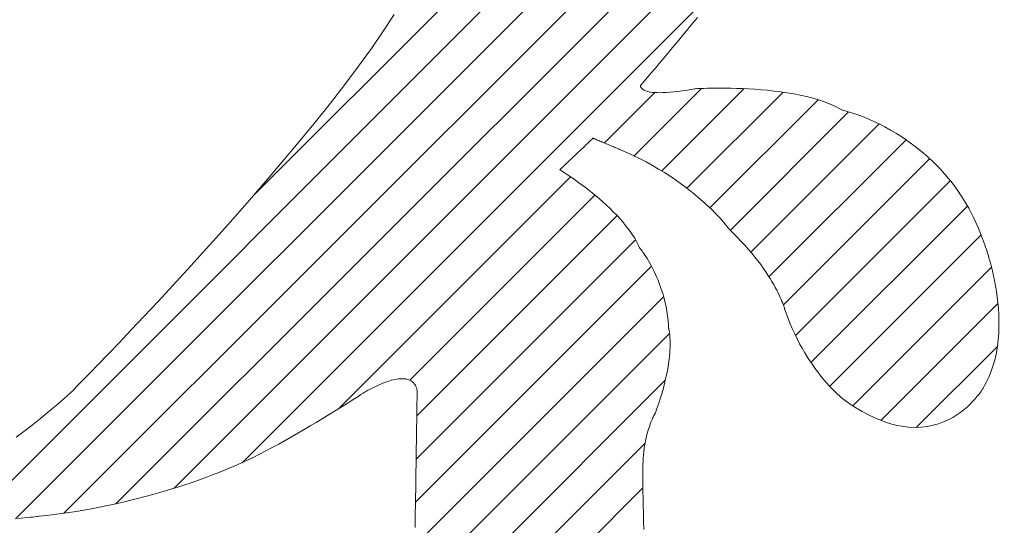
# Model space of a CAD drawing. Units: millimetres. Extents: x -1744 to 1551, y -1362 to 1278.
# Drawn here: x -511 to -478, y -255 to -238 of the extents above; entities that cross this region are included whole.
import ezdxf

# ---------------------------------------------------------------- set-up
doc = ezdxf.new("R2010")
doc.units = ezdxf.units.MM
doc.header["$LTSCALE"] = 10
doc.layers.add('仕上', color=7, linetype='Continuous')
doc.layers.add('通り芯', color=7, linetype='Continuous')

msp = doc.modelspace()

# ---------------------------------------------------------------- linework, layer by layer
at = {"layer": '仕上', "color": 3, "linetype": 'Continuous', "lineweight": 9}
msp.add_circle((-759.984, 227.911), 826.25, dxfattribs=at)
at = {"layer": '通り芯', "color": 7, "linetype": 'Continuous', "lineweight": 9}
for p, q in [((-503.079, -243.805), (-483.491, -224.217)), ((-512.503, -254.643), (-482.788, -224.929)), ((-510.953, -254.507), (-482.15, -225.704)), ((-509.351, -254.32), (-481.64, -226.609)), ((-507.622, -254.005), (-481.443, -227.826)), ((-505.697, -253.494), (-484.607, -232.404)), ((-503.43, -252.641), (-487.01, -236.221)), ((-498.743, -238.314), (-498.384, -237.763)), ((-488.316, -237.859), (-488.434, -238.004)), ((-488.555, -238.152), (-488.68, -238.303)), ((-488.434, -238.004), (-488.555, -238.152)), ((-499.138, -238.887), (-498.743, -238.314)), ((-488.806, -238.457), (-488.934, -238.612)), ((-488.68, -238.303), (-488.806, -238.457)), ((-499.565, -239.478), (-499.138, -238.887)), ((-489.064, -238.768), (-489.194, -238.924)), ((-488.934, -238.612), (-489.064, -238.768)), ((-489.324, -239.08), (-489.454, -239.235)), ((-489.194, -238.924), (-489.324, -239.08)), ((-500.02, -240.084), (-499.565, -239.478)), ((-489.711, -239.539), (-489.837, -239.687)), ((-489.583, -239.388), (-489.711, -239.539)), ((-489.454, -239.235), (-489.583, -239.388)), ((-489.961, -239.831), (-490.081, -239.971)), ((-489.837, -239.687), (-489.961, -239.831)), ((-500.498, -240.701), (-500.02, -240.084)), ((-490.198, -240.106), (-490.208, -240.118)), ((-490.208, -240.118), (-490.208, -240.122)), ((-490.208, -240.122), (-490.208, -240.128)), ((-490.208, -240.128), (-490.208, -240.137)), ((-490.208, -240.137), (-490.206, -240.147)), ((-490.206, -240.147), (-490.202, -240.159)), ((-490.202, -240.159), (-490.197, -240.173)), ((-490.081, -239.971), (-490.198, -240.106)), ((-490.197, -240.173), (-490.188, -240.188)), ((-490.188, -240.188), (-490.177, -240.203)), ((-490.177, -240.203), (-490.163, -240.219)), ((-487.976, -240.209), (-487.845, -240.207)), ((-487.845, -240.207), (-487.702, -240.205)), ((-487.702, -240.205), (-487.546, -240.204)), ((-487.546, -240.204), (-487.379, -240.205)), ((-487.379, -240.205), (-487.201, -240.208)), ((-491.401, -242.026), (-489.725, -240.35)), ((-490.416, -242.456), (-488.176, -240.215)), ((-490.163, -240.219), (-490.144, -240.235)), ((-490.144, -240.235), (-490.121, -240.252)), ((-490.121, -240.252), (-490.094, -240.268)), ((-490.094, -240.268), (-490.061, -240.283)), ((-490.061, -240.283), (-490.023, -240.298)), ((-490.023, -240.298), (-489.979, -240.312)), ((-489.979, -240.312), (-489.928, -240.324)), ((-489.928, -240.324), (-489.87, -240.335)), ((-489.87, -240.335), (-489.804, -240.344)), ((-489.804, -240.344), (-489.731, -240.35)), ((-489.731, -240.35), (-489.65, -240.354)), ((-489.65, -240.354), (-489.56, -240.356)), ((-489.56, -240.356), (-489.46, -240.354)), ((-489.501, -242.955), (-486.768, -240.222)), ((-489.46, -240.354), (-489.351, -240.349)), ((-489.351, -240.349), (-489.232, -240.341)), ((-489.232, -240.341), (-489.103, -240.329)), ((-489.103, -240.329), (-488.962, -240.313)), ((-488.962, -240.313), (-488.81, -240.292)), ((-488.81, -240.292), (-488.646, -240.267)), ((-488.662, -243.53), (-485.472, -240.34)), ((-488.646, -240.267), (-488.47, -240.237)), ((-488.47, -240.237), (-488.411, -240.226)), ((-488.411, -240.226), (-488.385, -240.225)), ((-488.385, -240.225), (-488.339, -240.222)), ((-488.339, -240.222), (-488.274, -240.219)), ((-488.274, -240.219), (-488.191, -240.216)), ((-488.191, -240.216), (-488.091, -240.212)), ((-488.091, -240.212), (-487.976, -240.209)), ((-487.201, -240.208), (-487.015, -240.212)), ((-487.015, -240.212), (-486.821, -240.219)), ((-486.821, -240.219), (-486.62, -240.229)), ((-486.62, -240.229), (-486.414, -240.242)), ((-486.414, -240.242), (-486.203, -240.258)), ((-486.203, -240.258), (-485.988, -240.277)), ((-485.988, -240.277), (-485.772, -240.3)), ((-485.772, -240.3), (-485.554, -240.328)), ((-485.554, -240.328), (-485.337, -240.36)), ((-485.337, -240.36), (-485.12, -240.397)), ((-485.12, -240.397), (-484.906, -240.438)), ((-484.906, -240.438), (-484.695, -240.485)), ((-484.695, -240.485), (-484.488, -240.538)), ((-500.997, -241.327), (-500.498, -240.701)), ((-487.901, -244.183), (-484.308, -240.591)), ((-484.488, -240.538), (-484.287, -240.597)), ((-484.287, -240.597), (-484.093, -240.662)), ((-484.093, -240.662), (-483.907, -240.734)), ((-483.907, -240.734), (-483.73, -240.812)), ((-483.73, -240.812), (-483.563, -240.898)), ((-487.23, -244.927), (-483.297, -240.993)), ((-483.563, -240.898), (-483.48, -240.944)), ((-483.48, -240.944), (-483.458, -240.949)), ((-483.458, -240.949), (-483.415, -240.96)), ((-483.415, -240.96), (-483.351, -240.977)), ((-483.351, -240.977), (-483.269, -241.001)), ((-483.269, -241.001), (-483.17, -241.032)), ((-483.17, -241.032), (-483.055, -241.071)), ((-483.055, -241.071), (-482.924, -241.117)), ((-482.924, -241.117), (-482.781, -241.173)), ((-482.781, -241.173), (-482.625, -241.237)), ((-501.511, -241.958), (-500.997, -241.327)), ((-486.542, -245.653), (-482.283, -241.394)), ((-482.625, -241.237), (-482.458, -241.311)), ((-482.458, -241.311), (-482.281, -241.395)), ((-482.281, -241.395), (-482.095, -241.49)), ((-482.095, -241.49), (-481.903, -241.595)), ((-481.903, -241.595), (-481.704, -241.713)), ((-481.704, -241.713), (-481.5, -241.842)), ((-502.038, -242.589), (-501.511, -241.958)), ((-492.063, -242.137), (-492.113, -242.184)), ((-492.016, -242.092), (-492.063, -242.137)), ((-491.972, -242.05), (-492.016, -242.092)), ((-491.931, -242.011), (-491.972, -242.05)), ((-491.894, -241.976), (-491.931, -242.011)), ((-491.861, -241.944), (-491.894, -241.976)), ((-491.833, -241.918), (-491.861, -241.944)), ((-491.81, -241.896), (-491.833, -241.918)), ((-491.793, -241.88), (-491.81, -241.896)), ((-491.783, -241.87), (-491.793, -241.88)), ((-491.779, -241.867), (-491.783, -241.87)), ((-491.776, -241.868), (-491.779, -241.867)), ((-491.768, -241.871), (-491.776, -241.868)), ((-491.755, -241.877), (-491.768, -241.871)), ((-491.738, -241.884), (-491.755, -241.877)), ((-491.715, -241.893), (-491.738, -241.884)), ((-491.69, -241.904), (-491.715, -241.893)), ((-491.66, -241.917), (-491.69, -241.904)), ((-491.628, -241.93), (-491.66, -241.917)), ((-491.592, -241.945), (-491.628, -241.93)), ((-491.555, -241.961), (-491.592, -241.945)), ((-491.515, -241.978), (-491.555, -241.961)), ((-491.474, -241.995), (-491.515, -241.978)), ((-491.431, -242.013), (-491.474, -241.995)), ((-491.388, -242.032), (-491.431, -242.013)), ((-491.344, -242.05), (-491.388, -242.032)), ((-491.301, -242.068), (-491.344, -242.05)), ((-491.257, -242.087), (-491.301, -242.068)), ((-491.214, -242.105), (-491.257, -242.087)), ((-491.173, -242.122), (-491.214, -242.105)), ((-491.133, -242.139), (-491.173, -242.122)), ((-491.094, -242.155), (-491.133, -242.139)), ((-491.058, -242.171), (-491.094, -242.155)), ((-485.94, -246.466), (-481.391, -241.916)), ((-481.5, -241.842), (-481.294, -241.983)), ((-481.294, -241.983), (-481.084, -242.138)), ((-481.084, -242.138), (-480.874, -242.306)), ((-492.436, -242.49), (-492.489, -242.541)), ((-492.381, -242.439), (-492.436, -242.49)), ((-492.327, -242.387), (-492.381, -242.439)), ((-492.272, -242.335), (-492.327, -242.387)), ((-492.218, -242.284), (-492.272, -242.335)), ((-492.165, -242.233), (-492.218, -242.284)), ((-492.113, -242.184), (-492.165, -242.233)), ((-491.025, -242.185), (-491.058, -242.171)), ((-490.995, -242.198), (-491.025, -242.185)), ((-490.968, -242.209), (-490.995, -242.198)), ((-490.944, -242.219), (-490.968, -242.209)), ((-490.925, -242.227), (-490.944, -242.219)), ((-490.911, -242.233), (-490.925, -242.227)), ((-490.901, -242.237), (-490.911, -242.233)), ((-490.897, -242.239), (-490.901, -242.237)), ((-490.712, -242.319), (-490.897, -242.239)), ((-490.473, -242.428), (-490.712, -242.319)), ((-490.242, -242.541), (-490.473, -242.428)), ((-480.874, -242.306), (-480.664, -242.488)), ((-480.664, -242.488), (-480.456, -242.684)), ((-502.573, -243.219), (-502.038, -242.589)), ((-492.762, -242.801), (-492.796, -242.833)), ((-492.725, -242.765), (-492.762, -242.801)), ((-492.683, -242.726), (-492.725, -242.765)), ((-492.638, -242.683), (-492.683, -242.726)), ((-492.591, -242.638), (-492.638, -242.683)), ((-492.541, -242.59), (-492.591, -242.638)), ((-492.489, -242.541), (-492.541, -242.59)), ((-490.021, -242.656), (-490.242, -242.541)), ((-489.809, -242.773), (-490.021, -242.656)), ((-489.605, -242.891), (-489.809, -242.773)), ((-485.463, -247.402), (-480.605, -242.544)), ((-480.456, -242.684), (-480.251, -242.895)), ((-492.877, -242.909), (-492.881, -242.914)), ((-492.881, -242.914), (-492.877, -242.917)), ((-492.865, -242.899), (-492.877, -242.909)), ((-492.877, -242.917), (-492.859, -242.928)), ((-492.848, -242.882), (-492.865, -242.899)), ((-492.859, -242.928), (-492.83, -242.946)), ((-492.824, -242.86), (-492.848, -242.882)), ((-492.83, -242.946), (-492.789, -242.972)), ((-492.796, -242.833), (-492.824, -242.86)), ((-492.789, -242.972), (-492.737, -243.005)), ((-492.737, -243.005), (-492.676, -243.046)), ((-492.676, -243.046), (-492.605, -243.093)), ((-492.605, -243.093), (-492.526, -243.146)), ((-492.526, -243.146), (-492.44, -243.206)), ((-489.41, -243.01), (-489.605, -242.891)), ((-489.224, -243.13), (-489.41, -243.01)), ((-489.047, -243.25), (-489.224, -243.13)), ((-480.251, -242.895), (-480.049, -243.122)), ((-480.049, -243.122), (-479.853, -243.364)), ((-503.112, -243.844), (-502.573, -243.219)), ((-500.227, -250.852), (-492.523, -243.149)), ((-492.44, -243.206), (-492.347, -243.272)), ((-492.347, -243.272), (-492.248, -243.344)), ((-492.248, -243.344), (-492.144, -243.421)), ((-492.144, -243.421), (-492.035, -243.503)), ((-488.878, -243.369), (-489.047, -243.25)), ((-488.718, -243.487), (-488.878, -243.369)), ((-485.062, -248.415), (-479.923, -243.277)), ((-479.853, -243.364), (-479.664, -243.623)), ((-497.861, -249.901), (-491.717, -243.757)), ((-492.035, -243.503), (-491.922, -243.59)), ((-491.922, -243.59), (-491.807, -243.682)), ((-491.807, -243.682), (-491.69, -243.779)), ((-491.69, -243.779), (-491.571, -243.879)), ((-488.566, -243.604), (-488.718, -243.487)), ((-488.423, -243.719), (-488.566, -243.604)), ((-488.288, -243.832), (-488.423, -243.719)), ((-479.664, -243.623), (-479.482, -243.898)), ((-503.652, -244.459), (-503.112, -243.844)), ((-491.571, -243.879), (-491.452, -243.984)), ((-491.452, -243.984), (-491.333, -244.092)), ((-491.333, -244.092), (-491.215, -244.204)), ((-488.161, -243.942), (-488.288, -243.832)), ((-488.043, -244.049), (-488.161, -243.942)), ((-487.933, -244.151), (-488.043, -244.049)), ((-484.547, -249.315), (-479.352, -244.119)), ((-479.482, -243.898), (-479.31, -244.191)), ((-497.631, -251.085), (-490.984, -244.438)), ((-491.215, -244.204), (-491.098, -244.319)), ((-491.098, -244.319), (-490.984, -244.437)), ((-490.984, -244.437), (-490.874, -244.557)), ((-487.831, -244.25), (-487.933, -244.151)), ((-487.738, -244.344), (-487.831, -244.25)), ((-487.652, -244.432), (-487.738, -244.344)), ((-487.575, -244.515), (-487.652, -244.432)), ((-479.31, -244.191), (-479.147, -244.501)), ((-504.188, -245.062), (-503.652, -244.459)), ((-490.874, -244.557), (-490.767, -244.68)), ((-490.767, -244.68), (-490.666, -244.806)), ((-487.506, -244.592), (-487.575, -244.515)), ((-487.444, -244.661), (-487.506, -244.592)), ((-487.391, -244.724), (-487.444, -244.661)), ((-487.345, -244.78), (-487.391, -244.724)), ((-487.307, -244.827), (-487.345, -244.78)), ((-479.147, -244.501), (-478.997, -244.83)), ((-504.716, -245.65), (-504.188, -245.062)), ((-490.666, -244.806), (-490.57, -244.933)), ((-490.57, -244.933), (-490.48, -245.061)), ((-490.48, -245.061), (-490.398, -245.191)), ((-487.277, -244.865), (-487.307, -244.827)), ((-487.254, -244.895), (-487.277, -244.865)), ((-487.239, -244.915), (-487.254, -244.895)), ((-487.232, -244.925), (-487.239, -244.915)), ((-487.151, -245.003), (-487.232, -244.925)), ((-487.009, -245.143), (-487.151, -245.003)), ((-483.923, -250.105), (-478.898, -245.08)), ((-478.997, -244.83), (-478.859, -245.178)), ((-497.652, -252.521), (-490.371, -245.239)), ((-490.398, -245.191), (-490.324, -245.323)), ((-490.324, -245.323), (-490.258, -245.455)), ((-486.874, -245.282), (-487.009, -245.143)), ((-486.747, -245.419), (-486.874, -245.282)), ((-486.627, -245.553), (-486.747, -245.419)), ((-478.859, -245.178), (-478.77, -245.437)), ((-505.233, -246.218), (-504.716, -245.65)), ((-490.258, -245.455), (-490.234, -245.506)), ((-490.234, -245.506), (-490.228, -245.513)), ((-490.228, -245.513), (-490.217, -245.527)), ((-490.217, -245.527), (-490.2, -245.548)), ((-490.2, -245.548), (-490.18, -245.575)), ((-490.18, -245.575), (-490.155, -245.608)), ((-490.155, -245.608), (-490.126, -245.648)), ((-490.126, -245.648), (-490.094, -245.693)), ((-490.094, -245.693), (-490.059, -245.745)), ((-490.059, -245.745), (-490.021, -245.803)), ((-486.514, -245.685), (-486.627, -245.553)), ((-486.408, -245.814), (-486.514, -245.685)), ((-478.77, -245.437), (-478.765, -245.451)), ((-478.765, -245.451), (-478.753, -245.483)), ((-478.753, -245.483), (-478.736, -245.532)), ((-478.736, -245.532), (-478.714, -245.598)), ((-478.714, -245.598), (-478.688, -245.678)), ((-478.688, -245.678), (-478.659, -245.772)), ((-490.021, -245.803), (-489.981, -245.866)), ((-489.981, -245.866), (-489.94, -245.936)), ((-489.94, -245.936), (-489.896, -246.011)), ((-489.896, -246.011), (-489.852, -246.092)), ((-486.309, -245.94), (-486.408, -245.814)), ((-486.216, -246.064), (-486.309, -245.94)), ((-486.129, -246.183), (-486.216, -246.064)), ((-478.659, -245.772), (-478.627, -245.881)), ((-478.627, -245.881), (-478.593, -246.002)), ((-478.593, -246.002), (-478.558, -246.134)), ((-505.735, -246.764), (-505.233, -246.218)), ((-497.674, -253.956), (-489.837, -246.119)), ((-489.852, -246.092), (-489.806, -246.178)), ((-489.806, -246.178), (-489.76, -246.27)), ((-489.76, -246.27), (-489.714, -246.367)), ((-489.714, -246.367), (-489.669, -246.469)), ((-486.049, -246.3), (-486.129, -246.183)), ((-485.974, -246.412), (-486.049, -246.3)), ((-485.905, -246.521), (-485.974, -246.412)), ((-483.154, -250.75), (-478.554, -246.151)), ((-478.558, -246.134), (-478.523, -246.278)), ((-478.523, -246.278), (-478.488, -246.432)), ((-489.669, -246.469), (-489.624, -246.577)), ((-489.624, -246.577), (-489.58, -246.69)), ((-489.58, -246.69), (-489.537, -246.808)), ((-485.842, -246.625), (-485.905, -246.521)), ((-485.784, -246.725), (-485.842, -246.625)), ((-485.731, -246.82), (-485.784, -246.725)), ((-478.488, -246.432), (-478.454, -246.595)), ((-478.454, -246.595), (-478.422, -246.767)), ((-506.217, -247.285), (-505.735, -246.764)), ((-489.537, -246.808), (-489.496, -246.931)), ((-489.496, -246.931), (-489.458, -247.059)), ((-489.458, -247.059), (-489.421, -247.191)), ((-485.683, -246.911), (-485.731, -246.82)), ((-485.639, -246.997), (-485.683, -246.911)), ((-485.6, -247.077), (-485.639, -246.997)), ((-478.422, -246.767), (-478.392, -246.947)), ((-478.392, -246.947), (-478.366, -247.133)), ((-506.676, -247.775), (-506.217, -247.285)), ((-497.695, -255.392), (-489.437, -247.134)), ((-489.421, -247.191), (-489.388, -247.329)), ((-489.388, -247.329), (-489.358, -247.47)), ((-485.566, -247.152), (-485.6, -247.077)), ((-485.535, -247.221), (-485.566, -247.152)), ((-485.509, -247.285), (-485.535, -247.221)), ((-485.486, -247.342), (-485.509, -247.285)), ((-485.467, -247.393), (-485.486, -247.342)), ((-485.45, -247.438), (-485.467, -247.393)), ((-482.226, -251.236), (-478.341, -247.352)), ((-478.366, -247.133), (-478.343, -247.326)), ((-478.343, -247.326), (-478.326, -247.524)), ((-489.358, -247.47), (-489.331, -247.617)), ((-489.331, -247.617), (-489.309, -247.768)), ((-485.437, -247.476), (-485.45, -247.438)), ((-485.427, -247.507), (-485.437, -247.476)), ((-485.42, -247.531), (-485.427, -247.507)), ((-485.415, -247.547), (-485.42, -247.531)), ((-485.413, -247.556), (-485.415, -247.547)), ((-485.389, -247.625), (-485.413, -247.556)), ((-485.318, -247.82), (-485.389, -247.625)), ((-478.326, -247.524), (-478.313, -247.726)), ((-507.108, -248.234), (-506.676, -247.775)), ((-489.309, -247.768), (-489.29, -247.923)), ((-489.29, -247.923), (-489.277, -248.083)), ((-485.244, -248.008), (-485.318, -247.82)), ((-485.167, -248.189), (-485.244, -248.008)), ((-478.313, -247.726), (-478.307, -247.932)), ((-478.307, -247.932), (-478.307, -248.14)), ((-507.509, -248.656), (-507.108, -248.234)), ((-498.132, -257.243), (-489.241, -248.352)), ((-489.277, -248.083), (-489.271, -248.179)), ((-489.271, -248.179), (-489.269, -248.184)), ((-489.269, -248.184), (-489.267, -248.196)), ((-489.267, -248.196), (-489.263, -248.214)), ((-489.263, -248.214), (-489.258, -248.237)), ((-489.258, -248.237), (-489.253, -248.267)), ((-489.253, -248.267), (-489.247, -248.303)), ((-489.247, -248.303), (-489.242, -248.346)), ((-489.242, -248.346), (-489.236, -248.394)), ((-485.087, -248.363), (-485.167, -248.189)), ((-485.006, -248.53), (-485.087, -248.363)), ((-478.316, -248.35), (-478.332, -248.562)), ((-478.307, -248.14), (-478.316, -248.35)), ((-507.875, -249.038), (-507.509, -248.656)), ((-489.236, -248.394), (-489.232, -248.448)), ((-489.232, -248.448), (-489.228, -248.509)), ((-489.228, -248.509), (-489.225, -248.576)), ((-489.225, -248.576), (-489.223, -248.649)), ((-489.223, -248.649), (-489.223, -248.728)), ((-484.923, -248.69), (-485.006, -248.53)), ((-484.839, -248.843), (-484.923, -248.69)), ((-478.332, -248.562), (-478.357, -248.774)), ((-489.236, -249.003), (-489.245, -249.107)), ((-489.229, -248.905), (-489.236, -249.003)), ((-489.225, -248.813), (-489.229, -248.905)), ((-489.223, -248.728), (-489.225, -248.813)), ((-484.754, -248.989), (-484.839, -248.843)), ((-484.669, -249.128), (-484.754, -248.989)), ((-481.041, -251.465), (-478.359, -248.784)), ((-478.392, -248.985), (-478.438, -249.194)), ((-478.357, -248.774), (-478.392, -248.985)), ((-508.202, -249.378), (-507.875, -249.038)), ((-489.272, -249.333), (-489.291, -249.456)), ((-489.257, -249.217), (-489.272, -249.333)), ((-489.245, -249.107), (-489.257, -249.217)), ((-484.584, -249.261), (-484.669, -249.128)), ((-484.499, -249.386), (-484.584, -249.261)), ((-478.438, -249.194), (-478.495, -249.402)), ((-508.723, -249.915), (-508.486, -249.671)), ((-508.486, -249.671), (-508.202, -249.378)), ((-489.313, -249.585), (-489.34, -249.72)), ((-489.291, -249.456), (-489.313, -249.585)), ((-484.415, -249.505), (-484.499, -249.386)), ((-484.332, -249.617), (-484.415, -249.505)), ((-484.251, -249.722), (-484.332, -249.617)), ((-478.564, -249.606), (-478.645, -249.806)), ((-478.495, -249.402), (-478.564, -249.606)), ((-508.909, -250.105), (-508.723, -249.915)), ((-499.797, -260.322), (-489.381, -249.906)), ((-498.731, -249.992), (-498.881, -250.053)), ((-498.593, -249.942), (-498.731, -249.992)), ((-498.466, -249.904), (-498.593, -249.942)), ((-498.351, -249.877), (-498.466, -249.904)), ((-498.246, -249.86), (-498.351, -249.877)), ((-498.152, -249.852), (-498.246, -249.86)), ((-498.067, -249.853), (-498.152, -249.852)), ((-497.992, -249.861), (-498.067, -249.853)), ((-497.925, -249.876), (-497.992, -249.861)), ((-497.866, -249.898), (-497.925, -249.876)), ((-497.815, -249.925), (-497.866, -249.898)), ((-497.771, -249.956), (-497.815, -249.925)), ((-497.734, -249.992), (-497.771, -249.956)), ((-497.703, -250.031), (-497.734, -249.992)), ((-489.405, -250.009), (-489.445, -250.163)), ((-489.37, -249.862), (-489.405, -250.009)), ((-489.34, -249.72), (-489.37, -249.862)), ((-484.171, -249.821), (-484.251, -249.722)), ((-484.095, -249.913), (-484.171, -249.821)), ((-484.02, -249.998), (-484.095, -249.913)), ((-483.949, -250.077), (-484.02, -249.998)), ((-478.74, -250.002), (-478.839, -250.176)), ((-478.645, -249.806), (-478.74, -250.002)), ((-509.232, -250.419), (-509.114, -250.313)), ((-509.114, -250.313), (-509.041, -250.239)), ((-509.041, -250.239), (-508.909, -250.105)), ((-499.407, -250.331), (-499.485, -250.382)), ((-499.347, -250.292), (-499.407, -250.331)), ((-499.304, -250.264), (-499.347, -250.292)), ((-499.281, -250.248), (-499.304, -250.264)), ((-499.221, -250.217), (-499.281, -250.248)), ((-499.045, -250.128), (-499.221, -250.217)), ((-498.881, -250.053), (-499.045, -250.128)), ((-497.678, -250.072), (-497.703, -250.031)), ((-497.657, -250.114), (-497.678, -250.072)), ((-497.641, -250.158), (-497.657, -250.114)), ((-497.629, -250.202), (-497.641, -250.158)), ((-497.621, -250.245), (-497.629, -250.202)), ((-497.616, -250.287), (-497.621, -250.245)), ((-497.613, -250.326), (-497.616, -250.287)), ((-497.613, -250.363), (-497.613, -250.326)), ((-489.49, -250.324), (-489.541, -250.491)), ((-489.445, -250.163), (-489.49, -250.324)), ((-483.882, -250.149), (-483.949, -250.077)), ((-483.818, -250.215), (-483.882, -250.149)), ((-483.759, -250.274), (-483.818, -250.215)), ((-483.704, -250.327), (-483.759, -250.274)), ((-483.655, -250.373), (-483.704, -250.327)), ((-478.923, -250.303), (-478.969, -250.366)), ((-478.887, -250.251), (-478.923, -250.303)), ((-478.861, -250.212), (-478.887, -250.251)), ((-478.845, -250.186), (-478.861, -250.212)), ((-478.839, -250.176), (-478.845, -250.186)), ((-509.538, -250.683), (-509.232, -250.419)), ((-499.807, -250.588), (-499.942, -250.674)), ((-499.685, -250.511), (-499.807, -250.588)), ((-499.578, -250.442), (-499.685, -250.511)), ((-499.485, -250.382), (-499.578, -250.442)), ((-497.626, -250.755), (-497.624, -250.64)), ((-497.624, -250.64), (-497.623, -250.555)), ((-497.623, -250.555), (-497.622, -250.5)), ((-497.622, -250.479), (-497.621, -250.476)), ((-497.622, -250.5), (-497.622, -250.479)), ((-497.621, -250.476), (-497.62, -250.465)), ((-497.62, -250.465), (-497.617, -250.448)), ((-497.617, -250.448), (-497.615, -250.424)), ((-497.615, -250.424), (-497.613, -250.396)), ((-497.613, -250.396), (-497.613, -250.363)), ((-489.597, -250.663), (-489.659, -250.843)), ((-489.541, -250.491), (-489.597, -250.663)), ((-483.611, -250.413), (-483.655, -250.373)), ((-483.573, -250.447), (-483.611, -250.413)), ((-483.541, -250.474), (-483.573, -250.447)), ((-483.515, -250.495), (-483.541, -250.474)), ((-483.497, -250.51), (-483.515, -250.495)), ((-483.486, -250.518), (-483.497, -250.51)), ((-483.445, -250.549), (-483.486, -250.518)), ((-483.142, -250.759), (-483.445, -250.549)), ((-479.169, -250.601), (-479.256, -250.69)), ((-479.092, -250.516), (-479.169, -250.601)), ((-479.026, -250.437), (-479.092, -250.516)), ((-478.969, -250.366), (-479.026, -250.437)), ((-510.123, -251.17), (-509.835, -250.933)), ((-509.835, -250.933), (-509.538, -250.683)), ((-500.414, -250.968), (-500.59, -251.077)), ((-500.246, -250.864), (-500.414, -250.968)), ((-500.088, -250.766), (-500.246, -250.864)), ((-499.942, -250.674), (-500.088, -250.766)), ((-497.631, -251.061), (-497.628, -250.896)), ((-497.628, -250.896), (-497.626, -250.755)), ((-489.712, -250.989), (-489.714, -250.992)), ((-489.659, -250.843), (-489.712, -250.989)), ((-482.849, -250.938), (-483.142, -250.759)), ((-482.567, -251.088), (-482.849, -250.938)), ((-479.577, -250.964), (-479.704, -251.053)), ((-479.46, -250.873), (-479.577, -250.964)), ((-479.353, -250.781), (-479.46, -250.873)), ((-479.256, -250.69), (-479.353, -250.781)), ((-510.401, -251.392), (-510.123, -251.17)), ((-500.967, -251.305), (-501.165, -251.422)), ((-500.775, -251.189), (-500.967, -251.305)), ((-500.59, -251.077), (-500.775, -251.189)), ((-497.636, -251.455), (-497.633, -251.248)), ((-497.633, -251.248), (-497.631, -251.061)), ((-489.86, -251.299), (-489.88, -251.351)), ((-489.84, -251.251), (-489.86, -251.299)), ((-489.822, -251.207), (-489.84, -251.251)), ((-489.804, -251.167), (-489.822, -251.207)), ((-489.787, -251.13), (-489.804, -251.167)), ((-489.771, -251.098), (-489.787, -251.13)), ((-489.757, -251.07), (-489.771, -251.098)), ((-489.745, -251.046), (-489.757, -251.07)), ((-489.734, -251.027), (-489.745, -251.046)), ((-489.725, -251.011), (-489.734, -251.027)), ((-489.718, -251), (-489.725, -251.011)), ((-489.714, -250.992), (-489.718, -251)), ((-482.296, -251.21), (-482.567, -251.088)), ((-482.035, -251.307), (-482.296, -251.21)), ((-481.784, -251.379), (-482.035, -251.307)), ((-480.148, -251.286), (-480.317, -251.347)), ((-479.99, -251.215), (-480.148, -251.286)), ((-479.842, -251.137), (-479.99, -251.215)), ((-479.704, -251.053), (-479.842, -251.137)), ((-510.929, -251.798), (-510.67, -251.602)), ((-510.67, -251.602), (-510.401, -251.392)), ((-501.368, -251.542), (-501.575, -251.662)), ((-501.165, -251.422), (-501.368, -251.542)), ((-497.64, -251.678), (-497.636, -251.455)), ((-489.962, -251.599), (-489.981, -251.671)), ((-489.941, -251.532), (-489.962, -251.599)), ((-489.921, -251.468), (-489.941, -251.532)), ((-489.9, -251.408), (-489.921, -251.468)), ((-489.88, -251.351), (-489.9, -251.408)), ((-481.543, -251.429), (-481.784, -251.379)), ((-481.313, -251.458), (-481.543, -251.429)), ((-481.093, -251.467), (-481.313, -251.458)), ((-480.884, -251.459), (-481.093, -251.467)), ((-480.684, -251.436), (-480.884, -251.459)), ((-480.495, -251.398), (-480.684, -251.436)), ((-480.317, -251.347), (-480.495, -251.398)), ((-501.999, -251.903), (-502.213, -252.021)), ((-501.786, -251.783), (-501.999, -251.903)), ((-501.575, -251.662), (-501.786, -251.783)), ((-497.647, -252.165), (-497.643, -251.915)), ((-497.643, -251.915), (-497.64, -251.678)), ((-490.037, -251.909), (-490.054, -251.996)), ((-490.019, -251.826), (-490.037, -251.909)), ((-490.001, -251.747), (-490.019, -251.826)), ((-489.981, -251.671), (-490.001, -251.747)), ((-502.641, -252.251), (-502.853, -252.361)), ((-502.427, -252.137), (-502.641, -252.251)), ((-502.213, -252.021), (-502.427, -252.137)), ((-499.337, -261.276), (-490.053, -251.992)), ((-497.651, -252.424), (-497.647, -252.165)), ((-490.095, -252.278), (-490.106, -252.38)), ((-490.083, -252.18), (-490.095, -252.278)), ((-490.069, -252.086), (-490.083, -252.18)), ((-490.054, -251.996), (-490.069, -252.086)), ((-503.269, -252.566), (-503.47, -252.66)), ((-503.063, -252.466), (-503.269, -252.566)), ((-502.853, -252.361), (-503.063, -252.466)), ((-497.655, -252.691), (-497.651, -252.424)), ((-490.12, -252.594), (-490.124, -252.706)), ((-490.114, -252.485), (-490.12, -252.594)), ((-490.106, -252.38), (-490.114, -252.485)), ((-504.145, -252.94), (-504.178, -252.954)), ((-504.128, -252.933), (-504.145, -252.94)), ((-504.038, -252.9), (-504.128, -252.933)), ((-503.856, -252.828), (-504.038, -252.9)), ((-503.666, -252.748), (-503.856, -252.828)), ((-503.47, -252.66), (-503.666, -252.748)), ((-497.659, -252.963), (-497.655, -252.691)), ((-490.125, -252.84), (-490.126, -252.892)), ((-490.126, -252.892), (-490.126, -252.977)), ((-490.124, -252.706), (-490.125, -252.822)), ((-490.125, -252.822), (-490.125, -252.84)), ((-504.992, -253.262), (-505.157, -253.319)), ((-504.841, -253.208), (-504.992, -253.262)), ((-504.703, -253.158), (-504.841, -253.208)), ((-504.579, -253.112), (-504.703, -253.158)), ((-504.469, -253.07), (-504.579, -253.112)), ((-504.373, -253.033), (-504.469, -253.07)), ((-504.293, -253.001), (-504.373, -253.033)), ((-504.228, -252.975), (-504.293, -253.001)), ((-504.178, -252.954), (-504.228, -252.975)), ((-497.667, -253.511), (-497.663, -253.237)), ((-497.663, -253.237), (-497.659, -252.963)), ((-490.126, -252.977), (-490.126, -253.093)), ((-490.126, -253.093), (-490.125, -253.236)), ((-490.125, -253.236), (-490.124, -253.406)), ((-505.938, -253.568), (-506.162, -253.634)), ((-505.725, -253.503), (-505.938, -253.568)), ((-505.523, -253.44), (-505.725, -253.503)), ((-505.334, -253.378), (-505.523, -253.44)), ((-505.157, -253.319), (-505.334, -253.378)), ((-498.967, -262.32), (-490.123, -253.477)), ((-497.671, -253.782), (-497.667, -253.511)), ((-490.124, -253.406), (-490.122, -253.6)), ((-490.122, -253.6), (-490.119, -253.816)), ((-507.163, -253.899), (-507.437, -253.964)), ((-506.898, -253.833), (-507.163, -253.899)), ((-506.642, -253.767), (-506.898, -253.833)), ((-506.397, -253.7), (-506.642, -253.767)), ((-506.162, -253.634), (-506.397, -253.7)), ((-497.675, -254.049), (-497.671, -253.782)), ((-490.119, -253.816), (-490.115, -254.052)), ((-508.935, -254.257), (-509.257, -254.307)), ((-508.62, -254.204), (-508.935, -254.257)), ((-508.312, -254.148), (-508.62, -254.204)), ((-508.012, -254.089), (-508.312, -254.148)), ((-507.72, -254.027), (-508.012, -254.089)), ((-507.437, -253.964), (-507.72, -254.027)), ((-497.679, -254.309), (-497.675, -254.049)), ((-490.115, -254.052), (-490.109, -254.306)), ((-510.765, -254.488), (-510.886, -254.501)), ((-510.652, -254.476), (-510.765, -254.488)), ((-510.549, -254.464), (-510.652, -254.476)), ((-510.456, -254.454), (-510.549, -254.464)), ((-510.374, -254.445), (-510.456, -254.454)), ((-510.304, -254.437), (-510.374, -254.445)), ((-510.247, -254.431), (-510.304, -254.437)), ((-510.204, -254.426), (-510.247, -254.431)), ((-510.176, -254.422), (-510.204, -254.426)), ((-510.163, -254.421), (-510.176, -254.422)), ((-509.921, -254.394), (-510.163, -254.421)), ((-509.586, -254.353), (-509.921, -254.394)), ((-509.257, -254.307), (-509.586, -254.353)), ((-497.686, -254.797), (-497.683, -254.559)), ((-497.683, -254.559), (-497.679, -254.309)), ((-490.109, -254.306), (-490.103, -254.576)), ((-490.103, -254.576), (-490.094, -254.859))]:
    msp.add_line(p, q, dxfattribs=at)

doc.saveas('drawing.dxf')
